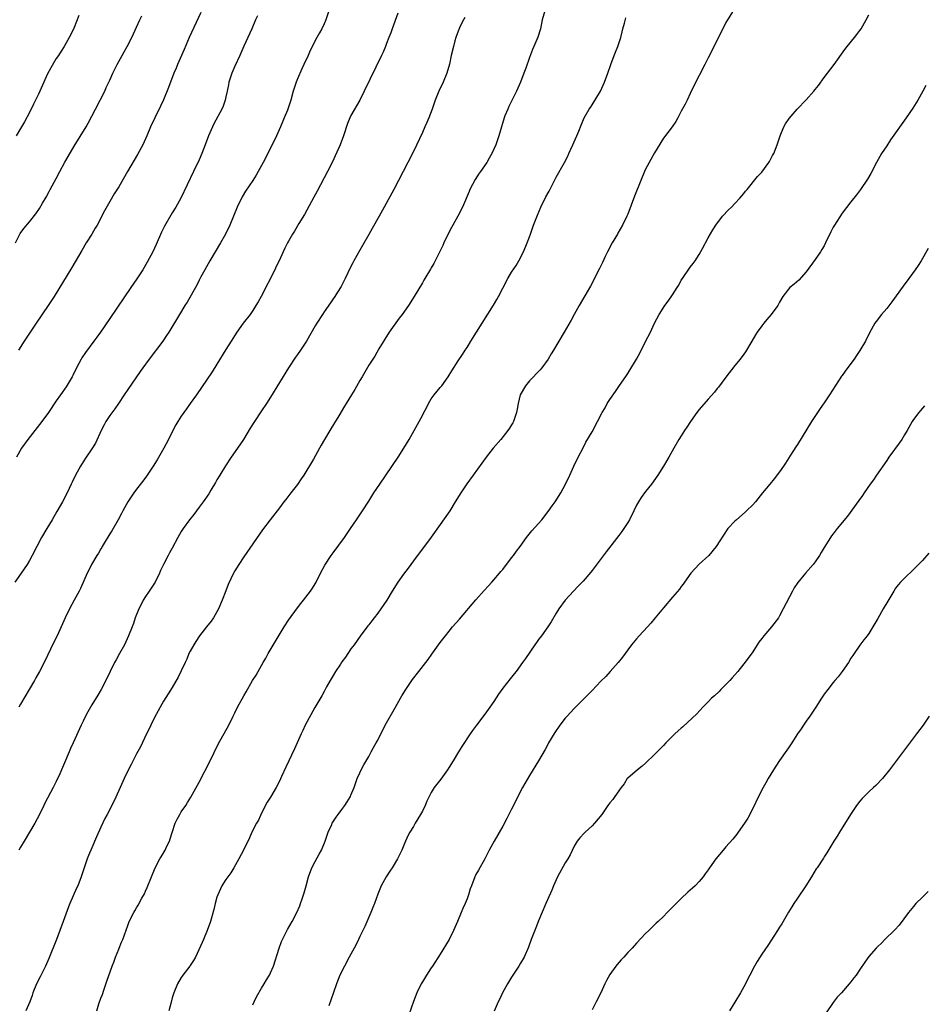
# Model space of a CAD drawing. Units: inches. Extents: x 2613000 to 2616000, y 1488000 to 1491000.
# Drawn here: x 2614709 to 2614911, y 1490340 to 1490561 of the extents above; entities that cross this region are included whole.
import ezdxf

# ---------------------------------------------------------------- set-up
doc = ezdxf.new("R2010")
doc.units = ezdxf.units.IN
doc.header["$MEASUREMENT"] = 0
doc.layers.add('LD26131488_10ft', color=131, linetype='Continuous')

msp = doc.modelspace()

# ---------------------------------------------------------------- linework, layer by layer
at = {"layer": 'LD26131488_10ft'}
for points, elevation in [([(2614778.06, 1490563), (2614777.39, 1490561), (2614777, 1490560.08), (2614776.47, 1490559), (2614775.94, 1490558.06), (2614775.37, 1490557), (2614773.89, 1490554.11), (2614773.42, 1490553), (2614772.48, 1490551), (2614771.97, 1490550.03), (2614771, 1490547.75), (2614770.71, 1490547), (2614770.09, 1490545), (2614769.51, 1490543), (2614769, 1490541.42), (2614768.76, 1490540.76), (2614768.08, 1490539), (2614767.75, 1490538.25), (2614767.25, 1490537), (2614766.32, 1490535), (2614765.34, 1490533), (2614763.32, 1490529), (2614762.24, 1490527), (2614761.78, 1490526.22), (2614761.01, 1490525), (2614759.42, 1490522.58), (2614758.68, 1490521.32), (2614757.55, 1490519), (2614755.86, 1490515), (2614754.91, 1490513), (2614753.82, 1490511), (2614751.43, 1490507), (2614750.28, 1490505), (2614749.39, 1490503.39), (2614749, 1490502.65), (2614748.46, 1490501.54), (2614746.29, 1490497.71), (2614745.82, 1490497), (2614744.58, 1490495), (2614742.2, 1490491), (2614741.73, 1490490.28), (2614740.86, 1490489), (2614737.82, 1490485), (2614736.38, 1490483), (2614735.83, 1490482.17), (2614734.81, 1490480.81), (2614733, 1490478.2), (2614732.22, 1490477), (2614730.95, 1490475), (2614730.15, 1490473.85), (2614729, 1490472.31), (2614728.13, 1490471), (2614727.73, 1490470.27), (2614727.08, 1490469), (2614725.82, 1490466.18), (2614725, 1490464.89), (2614723.7, 1490463), (2614723, 1490461.95), (2614722.41, 1490461), (2614721.29, 1490459), (2614720.56, 1490457.44), (2614720.33, 1490457), (2614719.41, 1490455), (2614718.39, 1490453), (2614717.17, 1490450.83), (2614716.09, 1490449), (2614714.87, 1490447), (2614713.72, 1490445), (2614711.63, 1490441), (2614711, 1490439.85), (2614710.48, 1490439), (2614709.15, 1490437), (2614707.74, 1490435)], 9240), ([(2614749.36, 1490562.64), (2614746.76, 1490557), (2614745.65, 1490554.35), (2614745.02, 1490553), (2614744.15, 1490551), (2614743.83, 1490550.17), (2614743.35, 1490549), (2614742.15, 1490545.85), (2614741, 1490543.06), (2614740.38, 1490541.62), (2614739.1, 1490539), (2614738.1, 1490537), (2614737.26, 1490535), (2614737, 1490534.35), (2614736.4, 1490533), (2614735.21, 1490530.79), (2614734.44, 1490529.56), (2614732.98, 1490527), (2614731, 1490523.59), (2614730, 1490522), (2614729, 1490520.26), (2614727.83, 1490518.17), (2614726.14, 1490515), (2614725.71, 1490514.29), (2614725, 1490513), (2614723.74, 1490511), (2614722.7, 1490509.3), (2614721.23, 1490506.77), (2614720.48, 1490505.52), (2614716.51, 1490499), (2614715.21, 1490497), (2614712.54, 1490493), (2614709.78, 1490489), (2614708.58, 1490487)], 9220), ([(2614793.51, 1490562.49), (2614792.22, 1490559), (2614791.93, 1490558.07), (2614791.49, 1490557), (2614791, 1490555.65), (2614790.74, 1490555), (2614790.23, 1490553.77), (2614789.88, 1490553), (2614785.96, 1490545), (2614784.96, 1490543), (2614783, 1490539.54), (2614782.73, 1490539), (2614782.23, 1490537.77), (2614781.33, 1490535), (2614780.59, 1490533), (2614779.5, 1490530.5), (2614778.84, 1490529.16), (2614777.74, 1490527), (2614775.43, 1490522.57), (2614774.73, 1490521.27), (2614772.6, 1490517.4), (2614771.36, 1490515.36), (2614770.34, 1490513.66), (2614769.89, 1490513), (2614769, 1490511.42), (2614768.78, 1490511), (2614768.2, 1490509.8), (2614767.86, 1490509), (2614766.92, 1490507), (2614766.27, 1490505.73), (2614765.94, 1490505), (2614762.87, 1490499), (2614762.21, 1490497.79), (2614761.74, 1490497), (2614761, 1490495.87), (2614760.4, 1490495), (2614758.9, 1490493), (2614757.48, 1490491), (2614756.18, 1490489), (2614755, 1490487.11), (2614753, 1490483.85), (2614751.89, 1490482.11), (2614748.4, 1490477), (2614746.99, 1490475), (2614746.15, 1490473.85), (2614745.55, 1490473), (2614745, 1490472.2), (2614744.21, 1490471), (2614743.76, 1490470.24), (2614743.11, 1490469), (2614742.13, 1490467), (2614741.11, 1490465), (2614739.59, 1490462.41), (2614738.69, 1490461), (2614737.23, 1490458.77), (2614736.38, 1490457.62), (2614735, 1490455.86), (2614734.37, 1490455), (2614733.02, 1490453), (2614731.92, 1490451), (2614731.62, 1490450.38), (2614730.9, 1490449), (2614729.46, 1490446.54), (2614729, 1490445.85), (2614727.72, 1490443.72), (2614727.31, 1490443), (2614727.21, 1490442.79), (2614727, 1490442.47), (2614726.49, 1490441.51), (2614726.12, 1490441), (2614724.89, 1490439), (2614724.3, 1490437.7), (2614723.93, 1490437), (2614722.42, 1490433.58), (2614722.13, 1490433), (2614721.05, 1490430.95), (2614720, 1490429), (2614719.02, 1490427), (2614718.13, 1490425), (2614717.19, 1490423), (2614716.46, 1490421.54), (2614714.27, 1490417), (2614713.23, 1490415), (2614712.42, 1490413.58), (2614712.1, 1490413), (2614710.97, 1490411), (2614709, 1490407.68), (2614708.61, 1490407)], 9250), ([(2614826.46, 1490563), (2614825.87, 1490561), (2614825.44, 1490559), (2614824.9, 1490557.1), (2614824, 1490555), (2614823.68, 1490554.32), (2614823, 1490552.51), (2614822.18, 1490550.18), (2614821.7, 1490549), (2614820.96, 1490547), (2614820.36, 1490545.64), (2614820.11, 1490545), (2614819, 1490542.74), (2614818.4, 1490541.6), (2614818.11, 1490541), (2614817.51, 1490539.51), (2614817.32, 1490539), (2614816.69, 1490537), (2614816.1, 1490535), (2614815.43, 1490533), (2614814.57, 1490531), (2614813.98, 1490530.02), (2614813.44, 1490529), (2614812.06, 1490527), (2614811.6, 1490526.4), (2614811, 1490525.45), (2614810.81, 1490525.19), (2614809.64, 1490523), (2614809.47, 1490522.53), (2614807.99, 1490519), (2614806.98, 1490517), (2614805.82, 1490515), (2614805.51, 1490514.49), (2614804.82, 1490513.18), (2614803.79, 1490511), (2614803.57, 1490510.43), (2614802.94, 1490509.06), (2614802.78, 1490508.78), (2614801.59, 1490506.41), (2614801, 1490505.41), (2614800.86, 1490505.14), (2614799.59, 1490503), (2614799.35, 1490502.65), (2614799, 1490502.09), (2614797.14, 1490499), (2614795.89, 1490497), (2614794.47, 1490495), (2614793.83, 1490494.17), (2614791.6, 1490491), (2614789.25, 1490487.25), (2614788.33, 1490485.67), (2614787, 1490483.62), (2614785.5, 1490481), (2614785, 1490480.17), (2614783.85, 1490478.15), (2614783.14, 1490477), (2614781.93, 1490475), (2614781.6, 1490474.4), (2614780.3, 1490472.3), (2614779.33, 1490470.67), (2614778.28, 1490469), (2614777.06, 1490466.94), (2614776.33, 1490465.67), (2614775.98, 1490465), (2614774.6, 1490462.6), (2614772.46, 1490459), (2614771.87, 1490458.13), (2614771, 1490456.91), (2614769.52, 1490455), (2614768.45, 1490453.55), (2614768.01, 1490453), (2614767, 1490451.63), (2614764.92, 1490449), (2614763.23, 1490446.77), (2614759, 1490440.68), (2614757.87, 1490439), (2614757, 1490437.56), (2614756.69, 1490437), (2614755.52, 1490434.48), (2614754.95, 1490433.05), (2614754.18, 1490431), (2614753.34, 1490429), (2614753, 1490428.39), (2614752.19, 1490427), (2614751.73, 1490426.27), (2614750.69, 1490425), (2614749.12, 1490423), (2614748.3, 1490421.7), (2614747.82, 1490421), (2614747, 1490419.53), (2614746.73, 1490419), (2614746.22, 1490417.78), (2614745.84, 1490417), (2614745, 1490415.16), (2614744.3, 1490413.7), (2614743, 1490411.41), (2614742.04, 1490409.96), (2614741, 1490408.32), (2614740.28, 1490407), (2614739.8, 1490406.2), (2614739, 1490404.69), (2614738.17, 1490403), (2614737.82, 1490402.18), (2614737.22, 1490401), (2614735.87, 1490398.13), (2614735, 1490396.57), (2614733.8, 1490394.2), (2614733, 1490392.73), (2614732.18, 1490391), (2614731, 1490388.34), (2614729.94, 1490386.06), (2614728.4, 1490383), (2614727.91, 1490382.09), (2614727, 1490380.14), (2614726.03, 1490377.97), (2614725, 1490375.47), (2614724.24, 1490373.76), (2614723.94, 1490373), (2614723.22, 1490371), (2614722.57, 1490369), (2614721.8, 1490367), (2614721.54, 1490366.46), (2614720.03, 1490363), (2614719.75, 1490362.25), (2614718.56, 1490359), (2614717.03, 1490354.97), (2614715.32, 1490350.68), (2614714.59, 1490349), (2614713.42, 1490346.58), (2614712.61, 1490345), (2614711.79, 1490343), (2614711.59, 1490342.41), (2614711.05, 1490341), (2614710.21, 1490339)], 9270), ([(2614869, 1490563.63), (2614867.38, 1490561), (2614867, 1490560.36), (2614865, 1490556.45), (2614864.32, 1490555), (2614863.29, 1490553), (2614863, 1490552.46), (2614862.3, 1490551), (2614859.78, 1490546.22), (2614859, 1490544.45), (2614858.32, 1490543), (2614857.88, 1490542.12), (2614857, 1490540.49), (2614856.22, 1490539), (2614855.76, 1490538.24), (2614854.92, 1490537), (2614853, 1490534.46), (2614851, 1490531.21), (2614849, 1490527.49), (2614848.77, 1490527), (2614847.9, 1490525), (2614846.49, 1490521.51), (2614845, 1490517.43), (2614844.81, 1490517), (2614843.84, 1490515), (2614842.8, 1490513.2), (2614842.7, 1490513), (2614841.53, 1490511), (2614840.47, 1490509), (2614839.95, 1490507.95), (2614839.35, 1490506.65), (2614838.69, 1490505.31), (2614838.04, 1490504.04), (2614837.53, 1490503), (2614836.65, 1490501.35), (2614834.13, 1490497), (2614833, 1490495), (2614832.3, 1490493.7), (2614830.8, 1490491), (2614828.39, 1490487), (2614827.85, 1490486.15), (2614827.19, 1490485), (2614825.74, 1490483), (2614825.39, 1490482.61), (2614823, 1490480.08), (2614822.11, 1490479), (2614820.94, 1490477), (2614820.44, 1490475), (2614820.25, 1490473.75), (2614820.12, 1490473), (2614819.43, 1490471), (2614819.27, 1490470.73), (2614819, 1490470.29), (2614818.49, 1490469.51), (2614818.18, 1490469), (2614816.56, 1490467), (2614814.86, 1490465), (2614813.3, 1490463), (2614810.36, 1490459), (2614808.96, 1490457.04), (2614807.6, 1490455), (2614806.38, 1490453), (2614805.12, 1490451), (2614803, 1490447.92), (2614801, 1490445.07), (2614797, 1490439.81), (2614795.82, 1490438.18), (2614794.8, 1490436.8), (2614793.54, 1490435), (2614792.24, 1490433), (2614791.01, 1490431), (2614789.7, 1490429), (2614789, 1490428.04), (2614788.2, 1490427), (2614787.66, 1490426.34), (2614787, 1490425.46), (2614786.79, 1490425.21), (2614785.08, 1490422.92), (2614783.7, 1490421), (2614783, 1490420.05), (2614781.77, 1490418.23), (2614781, 1490417.19), (2614780.63, 1490416.63), (2614779.56, 1490415), (2614779, 1490414.12), (2614778.35, 1490413), (2614777.56, 1490411.56), (2614777.17, 1490410.83), (2614777, 1490410.53), (2614776.47, 1490409.53), (2614774.95, 1490406.95), (2614772.79, 1490403), (2614772.22, 1490401.78), (2614771.83, 1490401), (2614770.35, 1490397.65), (2614768.4, 1490393.6), (2614767.47, 1490391.47), (2614767, 1490390.43), (2614766.24, 1490389), (2614765, 1490386.86), (2614764.27, 1490385.73), (2614763, 1490383.23), (2614762.27, 1490381.73), (2614761.87, 1490381), (2614760.82, 1490379), (2614760.27, 1490377.73), (2614758.93, 1490375), (2614757.93, 1490373), (2614756.81, 1490371), (2614756.12, 1490369.88), (2614755.45, 1490369), (2614755, 1490368.38), (2614754.12, 1490367), (2614753.18, 1490365), (2614753, 1490364.43), (2614752.59, 1490363), (2614752.3, 1490361.7), (2614751.54, 1490359), (2614750.82, 1490357), (2614749.99, 1490355), (2614749.71, 1490354.29), (2614748.19, 1490351), (2614747.77, 1490350.23), (2614747, 1490349.17), (2614746.89, 1490349), (2614745.36, 1490347), (2614745.22, 1490346.78), (2614745, 1490346.47), (2614744.17, 1490345), (2614743.36, 1490343), (2614743, 1490341.92), (2614742.64, 1490340.64), (2614742.23, 1490339)], 9290), ([(2614707.84, 1490511), (2614708.91, 1490513.09), (2614709.77, 1490514.23), (2614711, 1490515.71), (2614712.45, 1490517.55), (2614713.25, 1490518.75), (2614713.9, 1490519.9), (2614714.72, 1490521.28), (2614715.44, 1490522.56), (2614715.67, 1490523), (2614717, 1490525.41), (2614717.8, 1490527), (2614718.92, 1490529.08), (2614719.64, 1490530.36), (2614721, 1490532.66), (2614723.69, 1490537), (2614724.16, 1490537.84), (2614725, 1490539.43), (2614725.76, 1490541), (2614727.86, 1490545), (2614728.21, 1490545.79), (2614729, 1490547.43), (2614729.68, 1490549), (2614730.68, 1490551), (2614731, 1490551.62), (2614731.79, 1490553), (2614732.2, 1490553.8), (2614732.92, 1490555), (2614733.93, 1490557), (2614735.71, 1490561), (2614736.14, 1490561.86)], 9210), ([(2614722.05, 1490561.95), (2614721, 1490559.24), (2614720.28, 1490557.72), (2614719.92, 1490557), (2614718.79, 1490555), (2614718.07, 1490553.93), (2614717.47, 1490553), (2614717, 1490552.32), (2614715.77, 1490550.23), (2614715, 1490548.74), (2614714.19, 1490547), (2614713, 1490544.36), (2614711.91, 1490542.09), (2614711, 1490540.22), (2614709.86, 1490538.14), (2614709, 1490536.63), (2614708.03, 1490535)], 9200), ([(2614762.09, 1490561.91), (2614761.65, 1490561), (2614760.82, 1490559), (2614759.92, 1490557), (2614759, 1490555.07), (2614758.1, 1490553), (2614757, 1490550.62), (2614756.32, 1490549), (2614755.67, 1490547), (2614755.57, 1490546.43), (2614755.25, 1490545), (2614755, 1490543.76), (2614754.83, 1490543), (2614754.36, 1490541.64), (2614754.08, 1490541), (2614752.31, 1490537.69), (2614751.99, 1490537), (2614751.09, 1490535), (2614750.39, 1490533), (2614749.63, 1490531), (2614749, 1490529.61), (2614747.73, 1490527), (2614744.94, 1490521.06), (2614743.8, 1490519), (2614743, 1490517.73), (2614741.22, 1490514.78), (2614740.56, 1490513.44), (2614739.38, 1490510.62), (2614738.6, 1490509), (2614737.34, 1490506.66), (2614736.36, 1490505), (2614735.03, 1490502.97), (2614733.68, 1490501), (2614729, 1490494.04), (2614726.88, 1490491), (2614726.1, 1490489.9), (2614725.44, 1490489), (2614723.53, 1490486.47), (2614722.71, 1490485.29), (2614722.55, 1490485), (2614721.51, 1490483), (2614720.7, 1490481.3), (2614720.54, 1490481), (2614719.22, 1490478.78), (2614717.96, 1490477), (2614717, 1490475.6), (2614715.28, 1490473), (2614713.78, 1490471), (2614712.17, 1490469), (2614710.62, 1490467), (2614709.25, 1490465), (2614708.07, 1490463)], 9230), ([(2614808.5, 1490561.5), (2614808.2, 1490561), (2614807.39, 1490559.39), (2614807.21, 1490559), (2614807.16, 1490558.84), (2614807, 1490558.45), (2614806.51, 1490557), (2614806.3, 1490556.3), (2614805.95, 1490555), (2614805.47, 1490553), (2614805.05, 1490551.05), (2614804.47, 1490549), (2614803.63, 1490547), (2614802.68, 1490545), (2614801.89, 1490543), (2614801.21, 1490541), (2614800.46, 1490539), (2614800.01, 1490537.99), (2614799.59, 1490537), (2614799, 1490535.71), (2614797, 1490531.45), (2614795.76, 1490529), (2614792.64, 1490523), (2614790.48, 1490519), (2614789.36, 1490517), (2614787.78, 1490514.22), (2614787, 1490512.9), (2614785.59, 1490510.41), (2614785, 1490509.4), (2614783.66, 1490507), (2614783.45, 1490506.55), (2614782.64, 1490505), (2614782.28, 1490504.28), (2614781.69, 1490503), (2614780.79, 1490501.21), (2614780.01, 1490500.01), (2614779.39, 1490499), (2614779, 1490498.46), (2614778.42, 1490497.58), (2614777, 1490495.56), (2614776.63, 1490495), (2614775.37, 1490493), (2614775, 1490492.4), (2614773.06, 1490489), (2614771.71, 1490487), (2614771, 1490486), (2614770.57, 1490485.43), (2614769, 1490483.05), (2614765, 1490476.48), (2614764.07, 1490475), (2614763, 1490473.36), (2614761.24, 1490470.76), (2614760.46, 1490469.54), (2614758.92, 1490467), (2614757.59, 1490465), (2614756.2, 1490463), (2614754.91, 1490461.09), (2614753.62, 1490459), (2614753, 1490457.94), (2614752.67, 1490457.33), (2614751.64, 1490455.64), (2614751.17, 1490454.83), (2614749.9, 1490453), (2614749, 1490451.84), (2614747.8, 1490450.2), (2614746.83, 1490449), (2614745.4, 1490447), (2614745, 1490446.34), (2614744.24, 1490445), (2614743, 1490442.65), (2614742.4, 1490441.6), (2614742.07, 1490441), (2614741.02, 1490439), (2614740.36, 1490437.64), (2614740.12, 1490437), (2614739.13, 1490435), (2614737.81, 1490433), (2614737, 1490431.82), (2614736.49, 1490431), (2614736.01, 1490429.99), (2614735.5, 1490429), (2614734.7, 1490427), (2614734.28, 1490425.72), (2614733.98, 1490425), (2614733.2, 1490423), (2614732.28, 1490421), (2614731.2, 1490419), (2614730.4, 1490417.6), (2614730.08, 1490417), (2614729.06, 1490415), (2614728.41, 1490413.59), (2614727.06, 1490410.94), (2614726.32, 1490409.68), (2614725, 1490407.56), (2614724.06, 1490405.94), (2614723.57, 1490405), (2614723, 1490403.89), (2614722.59, 1490403), (2614720.77, 1490399), (2614720.23, 1490397.77), (2614719.86, 1490397), (2614717.55, 1490391.55), (2614717.3, 1490391), (2614717, 1490390.39), (2614716.52, 1490389.48), (2614716.3, 1490389), (2614714.48, 1490385.52), (2614714.24, 1490385), (2614713.23, 1490383), (2614712.17, 1490381), (2614711, 1490379), (2614709.79, 1490377), (2614709, 1490375.68), (2614708.63, 1490375)], 9260), ([(2614726.06, 1490339), (2614726.56, 1490340.56), (2614727, 1490341.79), (2614727.33, 1490342.67), (2614727.65, 1490343.65), (2614728.36, 1490345.64), (2614729.53, 1490349), (2614729.87, 1490349.87), (2614730.29, 1490351), (2614731, 1490352.8), (2614731.09, 1490353), (2614731.61, 1490354.39), (2614731.92, 1490355), (2614733, 1490358.09), (2614733.35, 1490359), (2614734.37, 1490361), (2614734.63, 1490361.37), (2614735, 1490362.05), (2614735.36, 1490362.64), (2614736.2, 1490364.2), (2614736.78, 1490365.22), (2614737, 1490365.76), (2614737.38, 1490366.62), (2614738.32, 1490369), (2614739.19, 1490371), (2614740.23, 1490373), (2614740.52, 1490373.48), (2614741.37, 1490375), (2614741.69, 1490375.69), (2614742.33, 1490377), (2614742.51, 1490377.49), (2614743, 1490378.95), (2614743.66, 1490381), (2614744.05, 1490381.95), (2614744.66, 1490383), (2614745, 1490383.53), (2614745.99, 1490385), (2614746.37, 1490385.63), (2614747.16, 1490386.84), (2614749, 1490390.19), (2614751.47, 1490395), (2614753.3, 1490398.7), (2614755.65, 1490403), (2614756.65, 1490405), (2614757, 1490405.75), (2614757.63, 1490407), (2614759, 1490409.56), (2614759.54, 1490410.46), (2614760.99, 1490412.99), (2614761.81, 1490414.19), (2614762.23, 1490415), (2614763.37, 1490417), (2614763.98, 1490418.02), (2614764.49, 1490419), (2614768.04, 1490425), (2614769, 1490426.5), (2614771, 1490429.26), (2614771.76, 1490430.24), (2614772.39, 1490431), (2614773.92, 1490433), (2614774.37, 1490433.63), (2614775, 1490434.64), (2614775.2, 1490435), (2614776.21, 1490437), (2614777.18, 1490438.82), (2614778.59, 1490441), (2614779, 1490441.58), (2614781.53, 1490445), (2614782.93, 1490447), (2614784.28, 1490449), (2614785.6, 1490451), (2614787, 1490453.18), (2614788.13, 1490455), (2614789.47, 1490457), (2614793.58, 1490463), (2614794.86, 1490465), (2614796.03, 1490467), (2614798.27, 1490471), (2614799, 1490472.37), (2614799.32, 1490473), (2614799.92, 1490474.08), (2614800.34, 1490475), (2614801, 1490476.09), (2614801.66, 1490477), (2614803, 1490478.63), (2614803.33, 1490479), (2614804.78, 1490481), (2614805.62, 1490482.38), (2614807, 1490484.58), (2614807.98, 1490486.02), (2614808.59, 1490487), (2614809, 1490487.61), (2614809.86, 1490489), (2614812.41, 1490493), (2614814.94, 1490497.06), (2614815.68, 1490498.32), (2614816.05, 1490499), (2614817, 1490500.9), (2614818.16, 1490503), (2614819, 1490504.42), (2614820.02, 1490505.98), (2614820.61, 1490507), (2614821.65, 1490509), (2614822.5, 1490511), (2614823, 1490512.37), (2614823.2, 1490513), (2614823.69, 1490514.31), (2614823.9, 1490515), (2614824.77, 1490517.23), (2614825.56, 1490519), (2614826.69, 1490521.31), (2614827.37, 1490522.63), (2614828.6, 1490525), (2614829, 1490525.74), (2614830.81, 1490529), (2614831.57, 1490530.43), (2614831.81, 1490531), (2614832.72, 1490533), (2614833, 1490533.67), (2614833.62, 1490535), (2614834.06, 1490536.06), (2614834.58, 1490537.42), (2614835.26, 1490539), (2614836.38, 1490541), (2614836.63, 1490541.37), (2614837, 1490541.94), (2614838.87, 1490545), (2614839.8, 1490547), (2614840.51, 1490549), (2614841.2, 1490551), (2614841.97, 1490553), (2614842.24, 1490553.76), (2614842.79, 1490555), (2614843.42, 1490557), (2614843.72, 1490558.28), (2614843.94, 1490559), (2614844.27, 1490560.27), (2614844.56, 1490561.44)], 9280), ([(2614761, 1490340.3), (2614761.3, 1490341), (2614761.86, 1490342.14), (2614763, 1490344.08), (2614763.6, 1490345), (2614764.09, 1490345.91), (2614764.78, 1490347), (2614765, 1490347.48), (2614765.63, 1490349), (2614766.91, 1490353), (2614767.48, 1490354.52), (2614767.69, 1490355), (2614768.79, 1490357.21), (2614769.83, 1490359), (2614770.88, 1490361), (2614771.53, 1490362.47), (2614771.74, 1490363), (2614772.08, 1490364.08), (2614772.56, 1490365.44), (2614772.94, 1490367), (2614773.48, 1490369), (2614774.25, 1490371), (2614775, 1490372.44), (2614775.92, 1490374.08), (2614776.41, 1490375), (2614777.26, 1490377), (2614777.67, 1490378.33), (2614777.94, 1490379), (2614778.69, 1490380.69), (2614778.81, 1490381), (2614779.67, 1490382.33), (2614780.14, 1490383), (2614781, 1490384.09), (2614781.63, 1490385), (2614782.18, 1490385.82), (2614782.87, 1490387), (2614783, 1490387.26), (2614783.71, 1490389), (2614784.43, 1490391), (2614785, 1490392.33), (2614785.31, 1490393), (2614785.89, 1490394.1), (2614787, 1490395.99), (2614787.56, 1490397), (2614788.05, 1490397.95), (2614788.66, 1490399), (2614789, 1490399.64), (2614790.7, 1490403), (2614792.99, 1490407), (2614794.11, 1490409), (2614794.43, 1490409.57), (2614795.33, 1490411), (2614796.83, 1490413.17), (2614798.22, 1490415), (2614800.3, 1490417.7), (2614801.15, 1490418.85), (2614803, 1490421.46), (2614804.15, 1490423), (2614805, 1490424.07), (2614805.78, 1490425), (2614807.3, 1490426.7), (2614811, 1490431.08), (2614812.84, 1490433.15), (2614813.8, 1490434.2), (2614814.56, 1490435), (2614815, 1490435.5), (2614816.28, 1490437), (2614816.59, 1490437.41), (2614817, 1490437.88), (2614819, 1490440.44), (2614819.42, 1490441), (2614820.07, 1490441.93), (2614820.91, 1490443), (2614822.36, 1490445), (2614823.52, 1490446.48), (2614825.75, 1490449), (2614827.19, 1490450.81), (2614828.11, 1490452.11), (2614828.72, 1490453), (2614829.99, 1490455), (2614831.09, 1490457), (2614832.01, 1490459), (2614832.91, 1490461), (2614833.9, 1490463), (2614835, 1490465.13), (2614835.62, 1490466.38), (2614837, 1490468.69), (2614838.25, 1490471), (2614839.3, 1490473), (2614839.91, 1490474.09), (2614840.43, 1490475), (2614841, 1490475.93), (2614842.26, 1490477.74), (2614843, 1490478.86), (2614844.7, 1490481.3), (2614845, 1490481.77), (2614845.5, 1490482.5), (2614846.99, 1490485), (2614847.72, 1490486.28), (2614849, 1490488.9), (2614850.07, 1490491), (2614851.01, 1490493), (2614852.04, 1490495), (2614853.29, 1490497), (2614854.02, 1490497.98), (2614855, 1490499.37), (2614856.07, 1490501), (2614856.43, 1490501.57), (2614857, 1490502.63), (2614857.24, 1490503), (2614859, 1490505.57), (2614859.63, 1490506.37), (2614860.09, 1490507), (2614861, 1490508.43), (2614861.76, 1490509.76), (2614863, 1490512.12), (2614864.03, 1490513.97), (2614864.72, 1490515), (2614866.26, 1490517), (2614867.59, 1490518.41), (2614868.22, 1490519), (2614869, 1490519.8), (2614870.09, 1490521), (2614871, 1490522.11), (2614871.39, 1490522.61), (2614871.72, 1490523), (2614874.09, 1490525.91), (2614875, 1490526.86), (2614876.59, 1490529), (2614876.74, 1490529.26), (2614877, 1490529.67), (2614877.44, 1490530.56), (2614877.71, 1490531), (2614878.49, 1490533), (2614879, 1490534.56), (2614879.13, 1490535), (2614879.97, 1490537), (2614880.35, 1490537.65), (2614881.15, 1490538.85), (2614882.97, 1490541), (2614885, 1490543.07), (2614886.71, 1490545), (2614887, 1490545.35), (2614887.72, 1490546.28), (2614889, 1490548.04), (2614889.74, 1490549), (2614891.23, 1490551), (2614893.66, 1490554.34), (2614894.17, 1490555), (2614895.79, 1490557), (2614896.29, 1490557.71), (2614897, 1490558.62), (2614897.27, 1490559), (2614898.43, 1490561), (2614899, 1490562.12)], 9300), ([(2614911.75, 1490546.25), (2614911.12, 1490545), (2614909.98, 1490543), (2614908.84, 1490541.16), (2614907.39, 1490539), (2614903.89, 1490534.11), (2614903, 1490532.79), (2614901.87, 1490531), (2614900.74, 1490529), (2614899.42, 1490526.58), (2614898.69, 1490525.31), (2614897.17, 1490523), (2614896.24, 1490521.76), (2614895, 1490520.24), (2614893, 1490517.64), (2614891.28, 1490515), (2614891, 1490514.51), (2614890.48, 1490513.52), (2614889.32, 1490511), (2614889, 1490510.39), (2614888.5, 1490509.5), (2614888.18, 1490509), (2614887, 1490507.32), (2614885, 1490504.56), (2614883.31, 1490502.69), (2614882.26, 1490501.74), (2614881.31, 1490501), (2614881, 1490500.67), (2614879.74, 1490499), (2614879, 1490497.74), (2614878.75, 1490497.25), (2614878.59, 1490497), (2614877.14, 1490495), (2614876.14, 1490493.86), (2614875.45, 1490493), (2614875, 1490492.42), (2614874.02, 1490491), (2614873.62, 1490490.38), (2614872.83, 1490489), (2614871.38, 1490486.62), (2614871, 1490486.08), (2614870.19, 1490485), (2614869, 1490483.54), (2614867, 1490480.95), (2614865.3, 1490478.7), (2614865, 1490478.37), (2614864.4, 1490477.6), (2614863, 1490476.03), (2614861, 1490473.69), (2614860.48, 1490473), (2614859.05, 1490471), (2614858.24, 1490469.76), (2614857.72, 1490469), (2614857, 1490467.8), (2614856.44, 1490467), (2614855.29, 1490465), (2614854.19, 1490463), (2614853.02, 1490461), (2614851.75, 1490459), (2614850.33, 1490457), (2614849, 1490455.3), (2614848.01, 1490453.99), (2614847.41, 1490453), (2614847, 1490452.29), (2614846.37, 1490451), (2614845.36, 1490449), (2614845, 1490448.38), (2614844.13, 1490447), (2614843.66, 1490446.34), (2614843, 1490445.46), (2614840.18, 1490441.82), (2614837, 1490437.6), (2614836.73, 1490437.27), (2614835, 1490435.22), (2614833.89, 1490434.11), (2614832.82, 1490433), (2614831.02, 1490430.98), (2614829.59, 1490429), (2614829, 1490428.07), (2614827.84, 1490426.16), (2614827.09, 1490425), (2614825.66, 1490423), (2614825, 1490422.13), (2614824.53, 1490421.47), (2614824.18, 1490421), (2614822.07, 1490417.93), (2614821.46, 1490417), (2614819.98, 1490415), (2614819.53, 1490414.47), (2614818.64, 1490413.36), (2614817, 1490411.23), (2614816.07, 1490409.93), (2614815, 1490408.27), (2614814.15, 1490407), (2614813, 1490405.41), (2614811.12, 1490403), (2614810.22, 1490401.78), (2614809.68, 1490401), (2614807.83, 1490398.17), (2614807.09, 1490397), (2614805.87, 1490395), (2614805, 1490393.54), (2614804.66, 1490393), (2614803.14, 1490390.86), (2614801.66, 1490389), (2614801, 1490387.91), (2614800.51, 1490387), (2614800.04, 1490385.96), (2614799.63, 1490385), (2614799, 1490383.72), (2614798.62, 1490383), (2614797.4, 1490381), (2614797, 1490380.31), (2614796.2, 1490379), (2614795.78, 1490378.22), (2614795, 1490376.47), (2614794.41, 1490375), (2614793.43, 1490373), (2614792.23, 1490371), (2614791.75, 1490370.25), (2614790.89, 1490369), (2614789.8, 1490367), (2614789, 1490365.09), (2614788.25, 1490363), (2614787.9, 1490362.1), (2614787.45, 1490361), (2614786.1, 1490357.9), (2614785, 1490355.6), (2614784.73, 1490355), (2614784.15, 1490353.85), (2614783.75, 1490353), (2614783, 1490351.69), (2614782.64, 1490351), (2614781.54, 1490349), (2614780.55, 1490347), (2614779.77, 1490345), (2614779.1, 1490343.1), (2614778.09, 1490340.09)], 9310), ([(2614912.28, 1490509.72), (2614910.71, 1490507), (2614910.04, 1490505.96), (2614909.4, 1490505), (2614907.95, 1490503), (2614906.68, 1490501.32), (2614904.18, 1490497.82), (2614903, 1490496.32), (2614901.87, 1490495), (2614900.62, 1490493.38), (2614900.35, 1490493), (2614899.16, 1490490.84), (2614898.22, 1490489), (2614897, 1490486.89), (2614896.25, 1490485.75), (2614895.74, 1490485), (2614895, 1490483.99), (2614893.69, 1490482.31), (2614893, 1490481.34), (2614892.85, 1490481.15), (2614890.19, 1490477), (2614889, 1490475.21), (2614888.09, 1490473.91), (2614886.19, 1490471), (2614883, 1490465.87), (2614882.65, 1490465.35), (2614881.44, 1490463.44), (2614880.31, 1490461.69), (2614879.88, 1490461), (2614879, 1490459.71), (2614877.83, 1490458.17), (2614876.82, 1490457), (2614875.19, 1490455), (2614873.59, 1490453), (2614873, 1490452.34), (2614871.63, 1490451), (2614871.3, 1490450.7), (2614869.35, 1490449), (2614869, 1490448.66), (2614867.45, 1490447), (2614866.44, 1490445.56), (2614864.83, 1490443), (2614863.15, 1490441), (2614861, 1490439.04), (2614859.1, 1490437), (2614857.71, 1490435), (2614857.44, 1490434.56), (2614857, 1490434.03), (2614856.57, 1490433.43), (2614855, 1490431.62), (2614853, 1490429.23), (2614851.18, 1490427), (2614850.18, 1490425.82), (2614849.45, 1490425), (2614847.59, 1490423), (2614847, 1490422.35), (2614845.86, 1490421), (2614845, 1490419.88), (2614843.8, 1490418.2), (2614842.84, 1490417), (2614841.1, 1490415), (2614840.09, 1490413.91), (2614839, 1490412.81), (2614837, 1490410.77), (2614836.13, 1490409.87), (2614835, 1490408.73), (2614833, 1490406.68), (2614831.43, 1490405), (2614831, 1490404.51), (2614829.78, 1490403), (2614828.65, 1490401.35), (2614827.26, 1490399), (2614827.18, 1490398.82), (2614826.47, 1490397.53), (2614825.01, 1490394.99), (2614823, 1490391.73), (2614821.4, 1490389), (2614820.35, 1490387), (2614819.93, 1490386.06), (2614819, 1490384.14), (2614817.94, 1490382.06), (2614817, 1490380.37), (2614815.07, 1490377), (2614813.96, 1490375), (2614812.96, 1490373.04), (2614811.54, 1490370.46), (2614811, 1490369.51), (2614810.74, 1490369), (2614809.98, 1490367), (2614809.71, 1490366.29), (2614809.37, 1490365), (2614809, 1490364.1), (2614808.59, 1490363), (2614808.07, 1490361.93), (2614807.72, 1490361), (2614806.89, 1490359), (2614806, 1490357), (2614805.02, 1490355), (2614803, 1490351.64), (2614801.28, 1490349), (2614801, 1490348.61), (2614799.96, 1490347), (2614799, 1490345.51), (2614798.72, 1490345), (2614797.78, 1490343), (2614797, 1490341.07), (2614795.95, 1490338.05)], 9320), ([(2614911.46, 1490474.54), (2614911, 1490474), (2614910.56, 1490473.44), (2614910.18, 1490473), (2614909, 1490471.45), (2614908.72, 1490471), (2614907.6, 1490469), (2614907, 1490468.02), (2614906.41, 1490467), (2614905.83, 1490466.17), (2614903.51, 1490463), (2614903, 1490462.28), (2614900.72, 1490459), (2614900.03, 1490457.97), (2614899.33, 1490457), (2614897.94, 1490455), (2614897.57, 1490454.43), (2614896.73, 1490453.27), (2614894.19, 1490449.81), (2614891.94, 1490447), (2614891, 1490445.86), (2614890.64, 1490445.36), (2614890.39, 1490445), (2614889, 1490442.8), (2614888.35, 1490441.65), (2614887.96, 1490441), (2614887, 1490439.6), (2614886.54, 1490439), (2614884.8, 1490437), (2614883.08, 1490434.92), (2614882.29, 1490433.71), (2614881.88, 1490433), (2614879.85, 1490429), (2614879, 1490427.45), (2614878.74, 1490427), (2614877.23, 1490425), (2614875.46, 1490423), (2614875, 1490422.38), (2614874.4, 1490421.6), (2614873.98, 1490421), (2614873, 1490419.43), (2614871.99, 1490418.02), (2614871, 1490416.68), (2614869.66, 1490415), (2614869, 1490414.23), (2614868.4, 1490413.6), (2614867.87, 1490413), (2614867, 1490412.1), (2614865.88, 1490411), (2614865.46, 1490410.54), (2614864.43, 1490409.57), (2614863.79, 1490409), (2614863, 1490408.18), (2614861.82, 1490407), (2614860.47, 1490405.53), (2614857.37, 1490402.63), (2614857, 1490402.33), (2614856.33, 1490401.67), (2614855.56, 1490401), (2614853.54, 1490399), (2614853, 1490398.43), (2614851, 1490396.41), (2614849, 1490394.5), (2614848.2, 1490393.8), (2614847.2, 1490393), (2614845, 1490391.11), (2614844.91, 1490391), (2614844.18, 1490389.82), (2614843.55, 1490389), (2614842.14, 1490387), (2614841.64, 1490386.36), (2614841, 1490385.59), (2614840.55, 1490385), (2614839.18, 1490383), (2614837.58, 1490381), (2614837, 1490380.42), (2614835.46, 1490379), (2614835.23, 1490378.77), (2614834.28, 1490377.72), (2614833.7, 1490377), (2614833, 1490375.87), (2614832.1, 1490373.9), (2614831.59, 1490373), (2614831, 1490372.13), (2614829.3, 1490369), (2614828.41, 1490367), (2614828.02, 1490365.98), (2614827, 1490363.84), (2614826.63, 1490363), (2614825, 1490359.15), (2614824.39, 1490357.61), (2614823.38, 1490355), (2614822.75, 1490353.25), (2614821.77, 1490351), (2614821, 1490349.65), (2614820.61, 1490349), (2614819, 1490346.52), (2614818.05, 1490345), (2614816.92, 1490343), (2614816.32, 1490341.68), (2614815.99, 1490341), (2614815.1, 1490338.9)], 9330), ([(2614912.46, 1490441.54), (2614911, 1490439.87), (2614909, 1490437.86), (2614907, 1490435.94), (2614906.13, 1490435), (2614905.6, 1490434.4), (2614905, 1490433.63), (2614904.58, 1490433), (2614903.23, 1490430.77), (2614902.21, 1490429), (2614901, 1490426.85), (2614899.86, 1490425), (2614899, 1490423.48), (2614898.64, 1490423), (2614897.89, 1490422.11), (2614897, 1490420.93), (2614895.69, 1490419), (2614895.39, 1490418.61), (2614895, 1490417.98), (2614894.45, 1490417), (2614893.06, 1490415), (2614892.16, 1490413.84), (2614891.4, 1490413), (2614891, 1490412.52), (2614889.79, 1490411), (2614889, 1490409.89), (2614888.41, 1490409), (2614887.13, 1490407), (2614885.82, 1490405), (2614885, 1490403.87), (2614884.4, 1490403), (2614883.81, 1490402.19), (2614883, 1490401), (2614881.72, 1490399), (2614881.46, 1490398.54), (2614881, 1490397.9), (2614880.65, 1490397.35), (2614879, 1490395.06), (2614878.18, 1490393.82), (2614877.66, 1490393), (2614876.44, 1490391), (2614875.92, 1490390.08), (2614875.33, 1490389), (2614874.28, 1490387), (2614873, 1490384.29), (2614871.87, 1490382.13), (2614871.18, 1490381), (2614869.77, 1490379), (2614869.44, 1490378.56), (2614868.54, 1490377.46), (2614867, 1490375.7), (2614866.34, 1490375), (2614864.7, 1490373), (2614863.3, 1490371), (2614863, 1490370.54), (2614862.33, 1490369.67), (2614861.88, 1490369), (2614861, 1490367.94), (2614860.12, 1490367), (2614859.54, 1490366.46), (2614858.47, 1490365.53), (2614857, 1490364.14), (2614855.83, 1490363), (2614855.43, 1490362.57), (2614853.84, 1490361), (2614853, 1490360.13), (2614851.78, 1490359), (2614851.4, 1490358.6), (2614849.71, 1490357), (2614849, 1490356.27), (2614847, 1490354.14), (2614845.97, 1490353), (2614845, 1490352.02), (2614844.09, 1490351), (2614843.56, 1490350.44), (2614842.64, 1490349.36), (2614842.36, 1490349), (2614841, 1490347.11), (2614840.24, 1490345.76), (2614839.88, 1490345), (2614838.95, 1490343), (2614837.96, 1490341), (2614837, 1490339.24)], 9340), ([(2614912.53, 1490405), (2614911.15, 1490403), (2614909.68, 1490401), (2614903.65, 1490393), (2614902.05, 1490391), (2614900.55, 1490389.45), (2614900.08, 1490389), (2614899, 1490388.03), (2614897.92, 1490387), (2614897.48, 1490386.52), (2614897, 1490385.97), (2614896.22, 1490385), (2614894.87, 1490383), (2614892.43, 1490379), (2614891.9, 1490378.1), (2614891.18, 1490377), (2614889.59, 1490374.41), (2614889, 1490373.49), (2614888.82, 1490373.18), (2614887.42, 1490371), (2614887.24, 1490370.76), (2614886.16, 1490369), (2614884.87, 1490367), (2614883, 1490364.2), (2614882.21, 1490363), (2614881.75, 1490362.25), (2614881, 1490361.07), (2614879.5, 1490358.5), (2614879, 1490357.72), (2614878.57, 1490357), (2614876.38, 1490353.62), (2614875, 1490351.64), (2614873.96, 1490350.04), (2614873.37, 1490349), (2614872.32, 1490347), (2614871, 1490344.35), (2614870.24, 1490343), (2614869, 1490340.89), (2614867.79, 1490339)], 9350), ([(2614912.28, 1490365.72), (2614911, 1490364.48), (2614909.56, 1490363), (2614909, 1490362.38), (2614907.87, 1490361), (2614905.79, 1490358.21), (2614904.84, 1490357.16), (2614902.62, 1490355), (2614901.83, 1490354.17), (2614901, 1490353.36), (2614900.66, 1490353), (2614899, 1490351.12), (2614898.11, 1490349.89), (2614897, 1490348.23), (2614896.16, 1490347), (2614895.65, 1490346.35), (2614895, 1490345.48), (2614894.59, 1490345), (2614892.86, 1490343), (2614891.94, 1490342.06), (2614891, 1490340.86), (2614889.44, 1490338.56)], 9360)]:
    msp.add_lwpolyline(points, dxfattribs=dict(at, elevation=elevation))

doc.saveas('drawing.dxf')
